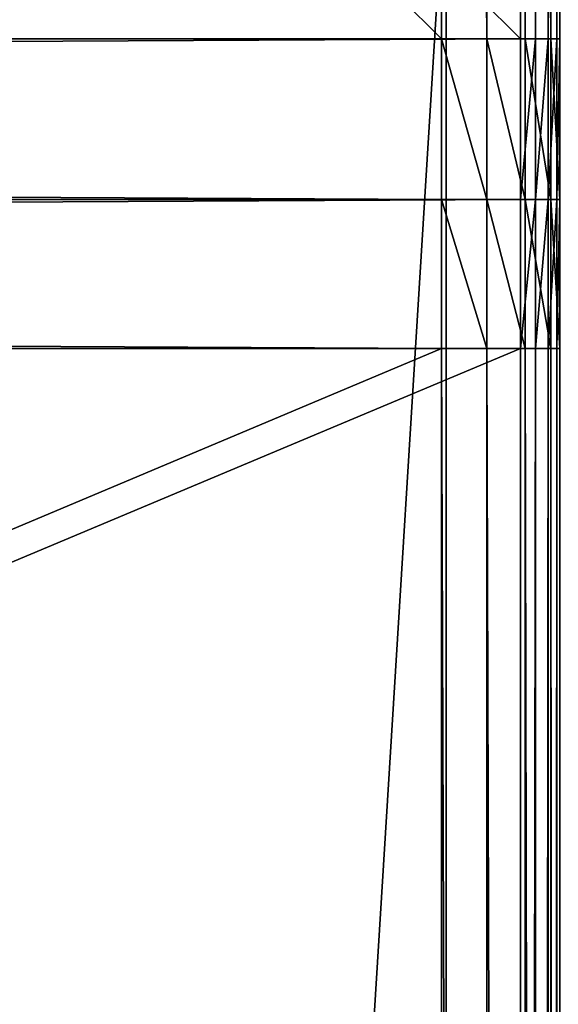
# Model space of a CAD drawing. Extents: x -0.216 to 0.216, y -0.118 to 0.118.
# Drawn here: x -0.06 to -0.058, y -0.044 to -0.04 of the extents above; entities that cross this region are included whole.
import ezdxf

# ---------------------------------------------------------------- set-up
doc = ezdxf.new("R2010")
doc.units = 0
doc.header["$LTSCALE"] = 0.0254
doc.layers.get('0').update_dxf_attribs({"color": 13, "linetype": 'CONTINUOUS'})

# ---------------------------------------------------------------- blocks, each defined once
blk = doc.blocks.new('PIANO_CERA')
at = {"color": 0}
for p, q in [((-0.1984566, 0.1000308, 0.1368367), (-0.0579499, -0.0399789, 0.1368367)), ((-0.1984566, 0.1000308, 0.1368367), (-0.0579499, -0.0399789, 0.1368367)), ((-0.1984566, 0.1000308, 0.1403807), (-0.0583129, -0.0399789, 0.1403807)), ((-0.1984566, 0.1000308, 0.1403807), (-0.0583129, -0.0399789, 0.1403807)), ((-0.0583129, 0.1000308, 0.1403807), (-0.0581049, -0.0399789, 0.1403387)), ((-0.0583129, 0.1000308, 0.1403807), (-0.0581049, -0.0399789, 0.1403387)), ((-0.0583129, 0.1000308, 0.1403807), (-0.0583129, -0.0399789, 0.1403807)), ((-0.0583129, 0.1000308, 0.1403807), (-0.0583129, -0.0399789, 0.1403807)), ((-0.0581049, 0.1000308, 0.1403387), (-0.0579279, -0.0399789, 0.1402207)), ((-0.0581049, 0.1000308, 0.1403387), (-0.0579279, -0.0399789, 0.1402207)), ((-0.0581049, 0.1000308, 0.1403387), (-0.0581049, -0.0399789, 0.1403387)), ((-0.0581049, 0.1000308, 0.1403387), (-0.0581049, -0.0399789, 0.1403387)), ((-0.0579499, 0.1000308, 0.1368367), (-0.0579499, -0.0399789, 0.1368367)), ((-0.0579499, -0.0399789, 0.1368367), (-0.0578809, 0.1000308, 0.1368507)), ((-0.0579499, -0.0399789, 0.1368367), (-0.0578809, 0.1000308, 0.1368507)), ((-0.0579499, 0.1000308, 0.1368367), (-0.0579499, -0.0399789, 0.1368367)), ((-0.0579279, 0.1000308, 0.1402207), (-0.0578109, -0.0399789, 0.1400447)), ((-0.0579279, 0.1000308, 0.1402207), (-0.0578109, -0.0399789, 0.1400447)), ((-0.0579279, 0.1000308, 0.1402207), (-0.0579279, -0.0399789, 0.1402207)), ((-0.0579279, 0.1000308, 0.1402207), (-0.0579279, -0.0399789, 0.1402207)), ((-0.0578809, 0.1000308, 0.1368507), (-0.0578809, -0.0399789, 0.1368507)), ((-0.0578809, -0.0399789, 0.1368507), (-0.0578219, 0.1000308, 0.1368897)), ((-0.0578809, -0.0399789, 0.1368507), (-0.0578219, 0.1000308, 0.1368897)), ((-0.0578809, 0.1000308, 0.1368507), (-0.0578809, -0.0399789, 0.1368507)), ((-0.0578219, 0.1000308, 0.1368897), (-0.0578219, -0.0399789, 0.1368897)), ((-0.0578219, -0.0399789, 0.1368897), (-0.0577829, 0.1000308, 0.1369487)), ((-0.0578219, -0.0399789, 0.1368897), (-0.0577829, 0.1000308, 0.1369487)), ((-0.0578219, 0.1000308, 0.1368897), (-0.0578219, -0.0399789, 0.1368897)), ((-0.0578109, 0.1000308, 0.1400447), (-0.0578109, -0.0399789, 0.1400447)), ((-0.0578109, 0.1000308, 0.1400447), (-0.0578109, -0.0399789, 0.1400447)), ((-0.0577829, 0.1000308, 0.1369487), (-0.0577829, -0.0399789, 0.1369487)), ((-0.0577829, -0.0399789, 0.1369487), (-0.0577689, 0.1000308, 0.1370177)), ((-0.0577829, -0.0399789, 0.1369487), (-0.0577689, 0.1000308, 0.1370177)), ((-0.0577829, 0.1000308, 0.1369487), (-0.0577829, -0.0399789, 0.1369487)), ((-0.0583129, -0.0399789, 0.1403807), (-0.1984566, -0.0399789, 0.1403807)), ((-0.1984566, -0.0399789, 0.1403807), (-0.0583129, -0.0407169, 0.1403807)), ((-0.1984566, -0.0399789, 0.1403807), (-0.0583129, -0.0407169, 0.1403807)), ((-0.1984566, -0.0407169, 0.1368367), (-0.0579499, -0.0399789, 0.1368367)), ((-0.1984566, -0.0399789, 0.1368367), (-0.0579499, -0.0399789, 0.1368367)), ((-0.1984566, -0.0407169, 0.1368367), (-0.0579499, -0.0399789, 0.1368367)), ((-0.1984566, -0.0399789, 0.1368367), (-0.0579499, -0.0399789, 0.1368367)), ((-0.0583129, -0.0399789, 0.1403807), (-0.1984566, -0.0399789, 0.1403807)), ((-0.0583129, -0.0407169, 0.1403807), (-0.0583129, -0.0399789, 0.1403807)), ((-0.0581049, -0.0399789, 0.1403387), (-0.0583129, -0.0399789, 0.1403807)), ((-0.0583129, -0.0399789, 0.1403807), (-0.0581049, -0.0407169, 0.1403387)), ((-0.0583129, -0.0399789, 0.1403807), (-0.0581049, -0.0407169, 0.1403387)), ((-0.0583129, -0.0407169, 0.1403807), (-0.0583129, -0.0399789, 0.1403807)), ((-0.0581049, -0.0399789, 0.1403387), (-0.0583129, -0.0399789, 0.1403807)), ((-0.0581049, -0.0407169, 0.1403387), (-0.0581049, -0.0399789, 0.1403387)), ((-0.0579279, -0.0399789, 0.1402207), (-0.0581049, -0.0399789, 0.1403387)), ((-0.0581049, -0.0399789, 0.1403387), (-0.0579279, -0.0407169, 0.1402207)), ((-0.0581049, -0.0399789, 0.1403387), (-0.0579279, -0.0407169, 0.1402207)), ((-0.0581049, -0.0407169, 0.1403387), (-0.0581049, -0.0399789, 0.1403387)), ((-0.0579279, -0.0399789, 0.1402207), (-0.0581049, -0.0399789, 0.1403387)), ((-0.0579499, -0.0399789, 0.1368367), (-0.0579499, -0.0407169, 0.1368367)), ((-0.0579499, -0.0407169, 0.1368367), (-0.0578809, -0.0399789, 0.1368507)), ((-0.0579499, -0.0399789, 0.1368367), (-0.0578809, -0.0399789, 0.1368507)), ((-0.0579499, -0.0407169, 0.1368367), (-0.0578809, -0.0399789, 0.1368507)), ((-0.0579499, -0.0399789, 0.1368367), (-0.0579499, -0.0407169, 0.1368367)), ((-0.0579499, -0.0399789, 0.1368367), (-0.0578809, -0.0399789, 0.1368507)), ((-0.0578109, -0.0399789, 0.1400447), (-0.0579279, -0.0399789, 0.1402207)), ((-0.0579279, -0.0399789, 0.1402207), (-0.0578109, -0.0407169, 0.1400447)), ((-0.0579279, -0.0399789, 0.1402207), (-0.0578109, -0.0407169, 0.1400447)), ((-0.0579279, -0.0399789, 0.1402207), (-0.0579279, -0.0407169, 0.1402207)), ((-0.0579279, -0.0399789, 0.1402207), (-0.0579279, -0.0407169, 0.1402207)), ((-0.0578109, -0.0399789, 0.1400447), (-0.0579279, -0.0399789, 0.1402207)), ((-0.0578809, -0.0399789, 0.1368507), (-0.0578809, -0.0407169, 0.1368507)), ((-0.0578809, -0.0407169, 0.1368507), (-0.0578219, -0.0399789, 0.1368897)), ((-0.0578809, -0.0399789, 0.1368507), (-0.0578219, -0.0399789, 0.1368897)), ((-0.0578809, -0.0407169, 0.1368507), (-0.0578219, -0.0399789, 0.1368897)), ((-0.0578809, -0.0399789, 0.1368507), (-0.0578809, -0.0407169, 0.1368507)), ((-0.0578809, -0.0399789, 0.1368507), (-0.0578219, -0.0399789, 0.1368897)), ((-0.0578219, -0.0407169, 0.1368897), (-0.0577829, -0.0399789, 0.1369487)), ((-0.0578219, -0.0399789, 0.1368897), (-0.0577829, -0.0399789, 0.1369487)), ((-0.0578219, -0.0407169, 0.1368897), (-0.0577829, -0.0399789, 0.1369487)), ((-0.0578219, -0.0407169, 0.1368897), (-0.0578219, -0.0399789, 0.1368897)), ((-0.0578219, -0.0407169, 0.1368897), (-0.0578219, -0.0399789, 0.1368897)), ((-0.0578219, -0.0399789, 0.1368897), (-0.0577829, -0.0399789, 0.1369487)), ((-0.0577689, -0.0399789, 0.1398367), (-0.0578109, -0.0399789, 0.1400447)), ((-0.0578109, -0.0399789, 0.1400447), (-0.0577689, -0.0407169, 0.1398367)), ((-0.0578109, -0.0399789, 0.1400447), (-0.0577689, -0.0407169, 0.1398367)), ((-0.0578109, -0.0399789, 0.1400447), (-0.0578109, -0.0407169, 0.1400447)), ((-0.0578109, -0.0399789, 0.1400447), (-0.0578109, -0.0407169, 0.1400447)), ((-0.0577689, -0.0399789, 0.1398367), (-0.0578109, -0.0399789, 0.1400447)), ((-0.0577829, -0.0407169, 0.1369487), (-0.0577689, -0.0399789, 0.1370177)), ((-0.0577829, -0.0399789, 0.1369487), (-0.0577689, -0.0399789, 0.1370177)), ((-0.0577829, -0.0407169, 0.1369487), (-0.0577689, -0.0399789, 0.1370177)), ((-0.0577829, -0.0407169, 0.1369487), (-0.0577829, -0.0399789, 0.1369487)), ((-0.0577829, -0.0407169, 0.1369487), (-0.0577829, -0.0399789, 0.1369487)), ((-0.0577829, -0.0399789, 0.1369487), (-0.0577689, -0.0399789, 0.1370177)), ((-0.1984566, -0.0407169, 0.1403807), (-0.0583129, -0.0407169, 0.1403807)), ((-0.1984566, -0.0407169, 0.1403807), (-0.0583129, -0.0407169, 0.1403807)), ((-0.1984566, -0.0407169, 0.1403807), (-0.0583129, -0.0414009, 0.1403807)), ((-0.1984566, -0.0407169, 0.1403807), (-0.0583129, -0.0414009, 0.1403807)), ((-0.0579499, -0.0407169, 0.1368367), (-0.1984566, -0.0407169, 0.1368367)), ((-0.1984566, -0.0414009, 0.1368367), (-0.0579499, -0.0407169, 0.1368367)), ((-0.0579499, -0.0407169, 0.1368367), (-0.1984566, -0.0407169, 0.1368367)), ((-0.1984566, -0.0414009, 0.1368367), (-0.0579499, -0.0407169, 0.1368367)), ((-0.0583129, -0.0414009, 0.1403807), (-0.0583129, -0.0407169, 0.1403807)), ((-0.0581049, -0.0407169, 0.1403387), (-0.0583129, -0.0407169, 0.1403807)), ((-0.0583129, -0.0407169, 0.1403807), (-0.0581049, -0.0414009, 0.1403387)), ((-0.0583129, -0.0407169, 0.1403807), (-0.0581049, -0.0414009, 0.1403387)), ((-0.0583129, -0.0414009, 0.1403807), (-0.0583129, -0.0407169, 0.1403807)), ((-0.0581049, -0.0407169, 0.1403387), (-0.0583129, -0.0407169, 0.1403807)), ((-0.0581049, -0.0414009, 0.1403387), (-0.0581049, -0.0407169, 0.1403387)), ((-0.0579279, -0.0407169, 0.1402207), (-0.0581049, -0.0407169, 0.1403387)), ((-0.0581049, -0.0407169, 0.1403387), (-0.0579279, -0.0414009, 0.1402207)), ((-0.0581049, -0.0407169, 0.1403387), (-0.0579279, -0.0414009, 0.1402207)), ((-0.0581049, -0.0414009, 0.1403387), (-0.0581049, -0.0407169, 0.1403387)), ((-0.0579279, -0.0407169, 0.1402207), (-0.0581049, -0.0407169, 0.1403387)), ((-0.0579499, -0.0407169, 0.1368367), (-0.0579499, -0.0414009, 0.1368367)), ((-0.0578809, -0.0407169, 0.1368507), (-0.0579499, -0.0407169, 0.1368367)), ((-0.0579499, -0.0414009, 0.1368367), (-0.0578809, -0.0407169, 0.1368507)), ((-0.0578809, -0.0407169, 0.1368507), (-0.0579499, -0.0407169, 0.1368367)), ((-0.0579499, -0.0414009, 0.1368367), (-0.0578809, -0.0407169, 0.1368507)), ((-0.0579499, -0.0407169, 0.1368367), (-0.0579499, -0.0414009, 0.1368367)), ((-0.0578109, -0.0407169, 0.1400447), (-0.0579279, -0.0407169, 0.1402207)), ((-0.0579279, -0.0407169, 0.1402207), (-0.0578109, -0.0414009, 0.1400447)), ((-0.0579279, -0.0407169, 0.1402207), (-0.0578109, -0.0414009, 0.1400447)), ((-0.0579279, -0.0407169, 0.1402207), (-0.0579279, -0.0414009, 0.1402207)), ((-0.0579279, -0.0407169, 0.1402207), (-0.0579279, -0.0414009, 0.1402207)), ((-0.0578109, -0.0407169, 0.1400447), (-0.0579279, -0.0407169, 0.1402207)), ((-0.0578219, -0.0407169, 0.1368897), (-0.0578809, -0.0407169, 0.1368507)), ((-0.0578809, -0.0407169, 0.1368507), (-0.0578809, -0.0414009, 0.1368507)), ((-0.0578809, -0.0414009, 0.1368507), (-0.0578219, -0.0407169, 0.1368897)), ((-0.0578219, -0.0407169, 0.1368897), (-0.0578809, -0.0407169, 0.1368507)), ((-0.0578809, -0.0414009, 0.1368507), (-0.0578219, -0.0407169, 0.1368897)), ((-0.0578809, -0.0407169, 0.1368507), (-0.0578809, -0.0414009, 0.1368507)), ((-0.0577829, -0.0407169, 0.1369487), (-0.0578219, -0.0407169, 0.1368897)), ((-0.0578219, -0.0414009, 0.1368897), (-0.0577829, -0.0407169, 0.1369487)), ((-0.0577829, -0.0407169, 0.1369487), (-0.0578219, -0.0407169, 0.1368897)), ((-0.0578219, -0.0414009, 0.1368897), (-0.0577829, -0.0407169, 0.1369487)), ((-0.0578219, -0.0414009, 0.1368897), (-0.0578219, -0.0407169, 0.1368897)), ((-0.0578219, -0.0414009, 0.1368897), (-0.0578219, -0.0407169, 0.1368897)), ((-0.0577689, -0.0407169, 0.1398367), (-0.0578109, -0.0407169, 0.1400447)), ((-0.0578109, -0.0407169, 0.1400447), (-0.0577689, -0.0414009, 0.1398367)), ((-0.0578109, -0.0407169, 0.1400447), (-0.0577689, -0.0414009, 0.1398367)), ((-0.0578109, -0.0407169, 0.1400447), (-0.0578109, -0.0414009, 0.1400447)), ((-0.0578109, -0.0407169, 0.1400447), (-0.0578109, -0.0414009, 0.1400447)), ((-0.0577689, -0.0407169, 0.1398367), (-0.0578109, -0.0407169, 0.1400447)), ((-0.0577689, -0.0407169, 0.1370177), (-0.0577829, -0.0407169, 0.1369487)), ((-0.0577829, -0.0414009, 0.1369487), (-0.0577689, -0.0407169, 0.1370177)), ((-0.0577689, -0.0407169, 0.1370177), (-0.0577829, -0.0407169, 0.1369487)), ((-0.0577829, -0.0414009, 0.1369487), (-0.0577689, -0.0407169, 0.1370177)), ((-0.0577829, -0.0414009, 0.1369487), (-0.0577829, -0.0407169, 0.1369487)), ((-0.0577829, -0.0414009, 0.1369487), (-0.0577829, -0.0407169, 0.1369487)), ((-0.1984566, -0.0414009, 0.1403807), (-0.0583129, -0.0414009, 0.1403807)), ((-0.0579499, -0.0414009, 0.1368367), (-0.1984566, -0.0414009, 0.1368367)), ((-0.1984566, -0.0414009, 0.1403807), (-0.0583129, -0.0414009, 0.1403807)), ((-0.1984566, -0.1004248, 0.1403807), (-0.0583129, -0.0414009, 0.1403807)), ((-0.1984566, -0.1004248, 0.1403807), (-0.0583129, -0.0414009, 0.1403807)), ((-0.1984566, -0.1004248, 0.1368367), (-0.0579499, -0.0414009, 0.1368367)), ((-0.0579499, -0.0414009, 0.1368367), (-0.1984566, -0.0414009, 0.1368367)), ((-0.1984566, -0.1004248, 0.1368367), (-0.0579499, -0.0414009, 0.1368367)), ((-0.0583129, -0.0414009, 0.1403807), (-0.0581049, -0.0414009, 0.1403387)), ((-0.0583129, -0.1004248, 0.1403807), (-0.0583129, -0.0414009, 0.1403807)), ((-0.0583129, -0.0414009, 0.1403807), (-0.0581049, -0.0414009, 0.1403387)), ((-0.0583129, -0.0414009, 0.1403807), (-0.0581049, -0.1004248, 0.1403387)), ((-0.0583129, -0.0414009, 0.1403807), (-0.0581049, -0.1004248, 0.1403387)), ((-0.0583129, -0.1004248, 0.1403807), (-0.0583129, -0.0414009, 0.1403807)), ((-0.0581049, -0.0414009, 0.1403387), (-0.0579279, -0.0414009, 0.1402207)), ((-0.0581049, -0.1004248, 0.1403387), (-0.0581049, -0.0414009, 0.1403387)), ((-0.0581049, -0.0414009, 0.1403387), (-0.0579279, -0.0414009, 0.1402207)), ((-0.0581049, -0.0414009, 0.1403387), (-0.0579279, -0.1004248, 0.1402207)), ((-0.0581049, -0.0414009, 0.1403387), (-0.0579279, -0.1004248, 0.1402207)), ((-0.0581049, -0.1004248, 0.1403387), (-0.0581049, -0.0414009, 0.1403387)), ((-0.0578809, -0.0414009, 0.1368507), (-0.0579499, -0.0414009, 0.1368367)), ((-0.0579499, -0.1004248, 0.1368367), (-0.0578809, -0.0414009, 0.1368507)), ((-0.0578809, -0.0414009, 0.1368507), (-0.0579499, -0.0414009, 0.1368367)), ((-0.0579499, -0.1004248, 0.1368367), (-0.0578809, -0.0414009, 0.1368507)), ((-0.0579499, -0.1004248, 0.1368367), (-0.0579499, -0.0414009, 0.1368367)), ((-0.0579499, -0.1004248, 0.1368367), (-0.0579499, -0.0414009, 0.1368367)), ((-0.0579279, -0.0414009, 0.1402207), (-0.0578109, -0.0414009, 0.1400447)), ((-0.0579279, -0.1004248, 0.1402207), (-0.0579279, -0.0414009, 0.1402207)), ((-0.0579279, -0.0414009, 0.1402207), (-0.0578109, -0.0414009, 0.1400447)), ((-0.0579279, -0.0414009, 0.1402207), (-0.0578109, -0.1004248, 0.1400447)), ((-0.0579279, -0.0414009, 0.1402207), (-0.0578109, -0.1004248, 0.1400447)), ((-0.0579279, -0.1004248, 0.1402207), (-0.0579279, -0.0414009, 0.1402207)), ((-0.0578219, -0.0414009, 0.1368897), (-0.0578809, -0.0414009, 0.1368507)), ((-0.0578809, -0.1004248, 0.1368507), (-0.0578219, -0.0414009, 0.1368897)), ((-0.0578219, -0.0414009, 0.1368897), (-0.0578809, -0.0414009, 0.1368507)), ((-0.0578809, -0.1004248, 0.1368507), (-0.0578219, -0.0414009, 0.1368897)), ((-0.0578809, -0.1004248, 0.1368507), (-0.0578809, -0.0414009, 0.1368507)), ((-0.0578809, -0.1004248, 0.1368507), (-0.0578809, -0.0414009, 0.1368507)), ((-0.0577829, -0.0414009, 0.1369487), (-0.0578219, -0.0414009, 0.1368897)), ((-0.0578219, -0.1004248, 0.1368897), (-0.0577829, -0.0414009, 0.1369487)), ((-0.0577829, -0.0414009, 0.1369487), (-0.0578219, -0.0414009, 0.1368897)), ((-0.0578219, -0.1004248, 0.1368897), (-0.0577829, -0.0414009, 0.1369487)), ((-0.0578219, -0.1004248, 0.1368897), (-0.0578219, -0.0414009, 0.1368897)), ((-0.0578219, -0.1004248, 0.1368897), (-0.0578219, -0.0414009, 0.1368897)), ((-0.0578109, -0.0414009, 0.1400447), (-0.0577689, -0.0414009, 0.1398367)), ((-0.0578109, -0.1004248, 0.1400447), (-0.0578109, -0.0414009, 0.1400447)), ((-0.0578109, -0.0414009, 0.1400447), (-0.0577689, -0.0414009, 0.1398367)), ((-0.0578109, -0.0414009, 0.1400447), (-0.0577689, -0.1004248, 0.1398367)), ((-0.0578109, -0.0414009, 0.1400447), (-0.0577689, -0.1004248, 0.1398367)), ((-0.0578109, -0.1004248, 0.1400447), (-0.0578109, -0.0414009, 0.1400447)), ((-0.0577689, -0.0414009, 0.1370177), (-0.0577829, -0.0414009, 0.1369487)), ((-0.0577689, -0.0414009, 0.1370177), (-0.0577829, -0.0414009, 0.1369487)), ((-0.0577829, -0.1004248, 0.1369487), (-0.0577829, -0.0414009, 0.1369487)), ((-0.0577829, -0.1004248, 0.1369487), (-0.0577829, -0.0414009, 0.1369487))]:
    blk.add_line(p, q, dxfattribs=at)
at = {"color": 252}
mesh = blk.add_polyface(dxfattribs=at)
corners = [(-0.0579499, -0.0399789, 0.1368367), (-0.1984566, -0.0399789, 0.1368367), (-0.1984566, 0.1000308, 0.1368367)]
mesh.append_faces([[corners[k] for k in face] for face in [(0, 1, 2)]], dxfattribs={"color": 252})
mesh = blk.add_polyface(dxfattribs=at)
corners = [(-0.0579499, -0.0399789, 0.1368367), (-0.1984566, 0.1000308, 0.1368367), (-0.0579499, 0.1000308, 0.1368367)]
mesh.append_faces([[corners[k] for k in face] for face in [(0, 1, 2)]], dxfattribs={"color": 252})
mesh = blk.add_polyface(dxfattribs=at)
corners = [(-0.0583129, 0.1000308, 0.1403807), (-0.1984566, 0.1000308, 0.1403807), (-0.0583129, -0.0399789, 0.1403807)]
mesh.append_faces([[corners[k] for k in face] for face in [(0, 1, 2)]], dxfattribs={"color": 252})
mesh = blk.add_polyface(dxfattribs=at)
corners = [(-0.0583129, -0.0399789, 0.1403807), (-0.1984566, 0.1000308, 0.1403807), (-0.1984566, -0.0399789, 0.1403807)]
mesh.append_faces([[corners[k] for k in face] for face in [(0, 1, 2)]], dxfattribs={"color": 252})
mesh = blk.add_polyface(dxfattribs=at)
corners = [(-0.0581049, 0.1000308, 0.1403387), (-0.0583129, 0.1000308, 0.1403807), (-0.0581049, -0.0399789, 0.1403387)]
mesh.append_faces([[corners[k] for k in face] for face in [(0, 1, 2)]], dxfattribs={"color": 252})
mesh = blk.add_polyface(dxfattribs=at)
corners = [(-0.0581049, -0.0399789, 0.1403387), (-0.0583129, 0.1000308, 0.1403807), (-0.0583129, -0.0399789, 0.1403807)]
mesh.append_faces([[corners[k] for k in face] for face in [(0, 1, 2)]], dxfattribs={"color": 252})
mesh = blk.add_polyface(dxfattribs=at)
corners = [(-0.0579279, 0.1000308, 0.1402207), (-0.0581049, 0.1000308, 0.1403387), (-0.0579279, -0.0399789, 0.1402207)]
mesh.append_faces([[corners[k] for k in face] for face in [(0, 1, 2)]], dxfattribs={"color": 252})
mesh = blk.add_polyface(dxfattribs=at)
corners = [(-0.0579279, -0.0399789, 0.1402207), (-0.0581049, 0.1000308, 0.1403387), (-0.0581049, -0.0399789, 0.1403387)]
mesh.append_faces([[corners[k] for k in face] for face in [(0, 1, 2)]], dxfattribs={"color": 252})
mesh = blk.add_polyface(dxfattribs=at)
corners = [(-0.0578809, -0.0399789, 0.1368507), (-0.0579499, -0.0399789, 0.1368367), (-0.0578809, 0.1000308, 0.1368507)]
mesh.append_faces([[corners[k] for k in face] for face in [(0, 1, 2)]], dxfattribs={"color": 252})
mesh = blk.add_polyface(dxfattribs=at)
corners = [(-0.0578809, 0.1000308, 0.1368507), (-0.0579499, -0.0399789, 0.1368367), (-0.0579499, 0.1000308, 0.1368367)]
mesh.append_faces([[corners[k] for k in face] for face in [(0, 1, 2)]], dxfattribs={"color": 252})
mesh = blk.add_polyface(dxfattribs=at)
corners = [(-0.0579279, 0.1000308, 0.1402207), (-0.0578109, -0.0399789, 0.1400447), (-0.0578109, 0.1000308, 0.1400447)]
mesh.append_faces([[corners[k] for k in face] for face in [(0, 1, 2)]], dxfattribs={"color": 252})
mesh = blk.add_polyface(dxfattribs=at)
corners = [(-0.0579279, 0.1000308, 0.1402207), (-0.0579279, -0.0399789, 0.1402207), (-0.0578109, -0.0399789, 0.1400447)]
mesh.append_faces([[corners[k] for k in face] for face in [(0, 1, 2)]], dxfattribs={"color": 252})
mesh = blk.add_polyface(dxfattribs=at)
corners = [(-0.0578219, -0.0399789, 0.1368897), (-0.0578809, -0.0399789, 0.1368507), (-0.0578219, 0.1000308, 0.1368897)]
mesh.append_faces([[corners[k] for k in face] for face in [(0, 1, 2)]], dxfattribs={"color": 252})
mesh = blk.add_polyface(dxfattribs=at)
corners = [(-0.0578219, 0.1000308, 0.1368897), (-0.0578809, -0.0399789, 0.1368507), (-0.0578809, 0.1000308, 0.1368507)]
mesh.append_faces([[corners[k] for k in face] for face in [(0, 1, 2)]], dxfattribs={"color": 252})
mesh = blk.add_polyface(dxfattribs=at)
corners = [(-0.0577829, 0.1000308, 0.1369487), (-0.0577829, -0.0399789, 0.1369487), (-0.0578219, -0.0399789, 0.1368897)]
mesh.append_faces([[corners[k] for k in face] for face in [(0, 1, 2)]], dxfattribs={"color": 252})
mesh = blk.add_polyface(dxfattribs=at)
corners = [(-0.0577829, 0.1000308, 0.1369487), (-0.0578219, -0.0399789, 0.1368897), (-0.0578219, 0.1000308, 0.1368897)]
mesh.append_faces([[corners[k] for k in face] for face in [(0, 1, 2)]], dxfattribs={"color": 252})
mesh = blk.add_polyface(dxfattribs=at)
corners = [(-0.0578109, 0.1000308, 0.1400447), (-0.0577689, -0.0399789, 0.1398367), (-0.0577689, 0.1000308, 0.1398367)]
mesh.append_faces([[corners[k] for k in face] for face in [(0, 1, 2)]], dxfattribs={"color": 252})
mesh = blk.add_polyface(dxfattribs=at)
corners = [(-0.0578109, 0.1000308, 0.1400447), (-0.0578109, -0.0399789, 0.1400447), (-0.0577689, -0.0399789, 0.1398367)]
mesh.append_faces([[corners[k] for k in face] for face in [(0, 1, 2)]], dxfattribs={"color": 252})
mesh = blk.add_polyface(dxfattribs=at)
corners = [(-0.0577689, 0.1000308, 0.1370177), (-0.0577689, -0.0399789, 0.1370177), (-0.0577829, -0.0399789, 0.1369487)]
mesh.append_faces([[corners[k] for k in face] for face in [(0, 1, 2)]], dxfattribs={"color": 252})
mesh = blk.add_polyface(dxfattribs=at)
corners = [(-0.0577689, 0.1000308, 0.1370177), (-0.0577829, -0.0399789, 0.1369487), (-0.0577829, 0.1000308, 0.1369487)]
mesh.append_faces([[corners[k] for k in face] for face in [(0, 1, 2)]], dxfattribs={"color": 252})
mesh = blk.add_polyface(dxfattribs=at)
corners = [(-0.0583129, -0.0399789, 0.1403807), (-0.1984566, -0.0399789, 0.1403807), (-0.0583129, -0.0407169, 0.1403807)]
mesh.append_faces([[corners[k] for k in face] for face in [(0, 1, 2)]], dxfattribs={"color": 252})
mesh = blk.add_polyface(dxfattribs=at)
corners = [(-0.0583129, -0.0407169, 0.1403807), (-0.1984566, -0.0399789, 0.1403807), (-0.1984566, -0.0407169, 0.1403807)]
mesh.append_faces([[corners[k] for k in face] for face in [(0, 1, 2)]], dxfattribs={"color": 252})
mesh = blk.add_polyface(dxfattribs=at)
corners = [(-0.0579499, -0.0407169, 0.1368367), (-0.1984566, -0.0407169, 0.1368367), (-0.0579499, -0.0399789, 0.1368367)]
mesh.append_faces([[corners[k] for k in face] for face in [(0, 1, 2)]], dxfattribs={"color": 252})
mesh = blk.add_polyface(dxfattribs=at)
corners = [(-0.0579499, -0.0399789, 0.1368367), (-0.1984566, -0.0407169, 0.1368367), (-0.1984566, -0.0399789, 0.1368367)]
mesh.append_faces([[corners[k] for k in face] for face in [(0, 1, 2)]], dxfattribs={"color": 252})
mesh = blk.add_polyface(dxfattribs=at)
corners = [(-0.0581049, -0.0399789, 0.1403387), (-0.0583129, -0.0399789, 0.1403807), (-0.0581049, -0.0407169, 0.1403387)]
mesh.append_faces([[corners[k] for k in face] for face in [(0, 1, 2)]], dxfattribs={"color": 252})
mesh = blk.add_polyface(dxfattribs=at)
corners = [(-0.0581049, -0.0407169, 0.1403387), (-0.0583129, -0.0399789, 0.1403807), (-0.0583129, -0.0407169, 0.1403807)]
mesh.append_faces([[corners[k] for k in face] for face in [(0, 1, 2)]], dxfattribs={"color": 252})
mesh = blk.add_polyface(dxfattribs=at)
corners = [(-0.0579279, -0.0399789, 0.1402207), (-0.0581049, -0.0399789, 0.1403387), (-0.0579279, -0.0407169, 0.1402207)]
mesh.append_faces([[corners[k] for k in face] for face in [(0, 1, 2)]], dxfattribs={"color": 252})
mesh = blk.add_polyface(dxfattribs=at)
corners = [(-0.0579279, -0.0407169, 0.1402207), (-0.0581049, -0.0399789, 0.1403387), (-0.0581049, -0.0407169, 0.1403387)]
mesh.append_faces([[corners[k] for k in face] for face in [(0, 1, 2)]], dxfattribs={"color": 252})
mesh = blk.add_polyface(dxfattribs=at)
corners = [(-0.0578809, -0.0407169, 0.1368507), (-0.0579499, -0.0407169, 0.1368367), (-0.0578809, -0.0399789, 0.1368507)]
mesh.append_faces([[corners[k] for k in face] for face in [(0, 1, 2)]], dxfattribs={"color": 252})
mesh = blk.add_polyface(dxfattribs=at)
corners = [(-0.0578809, -0.0399789, 0.1368507), (-0.0579499, -0.0407169, 0.1368367), (-0.0579499, -0.0399789, 0.1368367)]
mesh.append_faces([[corners[k] for k in face] for face in [(0, 1, 2)]], dxfattribs={"color": 252})
mesh = blk.add_polyface(dxfattribs=at)
corners = [(-0.0579279, -0.0399789, 0.1402207), (-0.0578109, -0.0407169, 0.1400447), (-0.0578109, -0.0399789, 0.1400447)]
mesh.append_faces([[corners[k] for k in face] for face in [(0, 1, 2)]], dxfattribs={"color": 252})
mesh = blk.add_polyface(dxfattribs=at)
corners = [(-0.0579279, -0.0399789, 0.1402207), (-0.0579279, -0.0407169, 0.1402207), (-0.0578109, -0.0407169, 0.1400447)]
mesh.append_faces([[corners[k] for k in face] for face in [(0, 1, 2)]], dxfattribs={"color": 252})
mesh = blk.add_polyface(dxfattribs=at)
corners = [(-0.0578219, -0.0407169, 0.1368897), (-0.0578809, -0.0407169, 0.1368507), (-0.0578219, -0.0399789, 0.1368897)]
mesh.append_faces([[corners[k] for k in face] for face in [(0, 1, 2)]], dxfattribs={"color": 252})
mesh = blk.add_polyface(dxfattribs=at)
corners = [(-0.0578219, -0.0399789, 0.1368897), (-0.0578809, -0.0407169, 0.1368507), (-0.0578809, -0.0399789, 0.1368507)]
mesh.append_faces([[corners[k] for k in face] for face in [(0, 1, 2)]], dxfattribs={"color": 252})
mesh = blk.add_polyface(dxfattribs=at)
corners = [(-0.0577829, -0.0399789, 0.1369487), (-0.0577829, -0.0407169, 0.1369487), (-0.0578219, -0.0407169, 0.1368897)]
mesh.append_faces([[corners[k] for k in face] for face in [(0, 1, 2)]], dxfattribs={"color": 252})
mesh = blk.add_polyface(dxfattribs=at)
corners = [(-0.0577829, -0.0399789, 0.1369487), (-0.0578219, -0.0407169, 0.1368897), (-0.0578219, -0.0399789, 0.1368897)]
mesh.append_faces([[corners[k] for k in face] for face in [(0, 1, 2)]], dxfattribs={"color": 252})
mesh = blk.add_polyface(dxfattribs=at)
corners = [(-0.0578109, -0.0399789, 0.1400447), (-0.0577689, -0.0407169, 0.1398367), (-0.0577689, -0.0399789, 0.1398367)]
mesh.append_faces([[corners[k] for k in face] for face in [(0, 1, 2)]], dxfattribs={"color": 252})
mesh = blk.add_polyface(dxfattribs=at)
corners = [(-0.0578109, -0.0399789, 0.1400447), (-0.0578109, -0.0407169, 0.1400447), (-0.0577689, -0.0407169, 0.1398367)]
mesh.append_faces([[corners[k] for k in face] for face in [(0, 1, 2)]], dxfattribs={"color": 252})
mesh = blk.add_polyface(dxfattribs=at)
corners = [(-0.0577689, -0.0399789, 0.1370177), (-0.0577689, -0.0407169, 0.1370177), (-0.0577829, -0.0407169, 0.1369487)]
mesh.append_faces([[corners[k] for k in face] for face in [(0, 1, 2)]], dxfattribs={"color": 252})
mesh = blk.add_polyface(dxfattribs=at)
corners = [(-0.0577689, -0.0399789, 0.1370177), (-0.0577829, -0.0407169, 0.1369487), (-0.0577829, -0.0399789, 0.1369487)]
mesh.append_faces([[corners[k] for k in face] for face in [(0, 1, 2)]], dxfattribs={"color": 252})
mesh = blk.add_polyface(dxfattribs=at)
corners = [(-0.0583129, -0.0407169, 0.1403807), (-0.1984566, -0.0407169, 0.1403807), (-0.0583129, -0.0414009, 0.1403807)]
mesh.append_faces([[corners[k] for k in face] for face in [(0, 1, 2)]], dxfattribs={"color": 252})
mesh = blk.add_polyface(dxfattribs=at)
corners = [(-0.0583129, -0.0414009, 0.1403807), (-0.1984566, -0.0407169, 0.1403807), (-0.1984566, -0.0414009, 0.1403807)]
mesh.append_faces([[corners[k] for k in face] for face in [(0, 1, 2)]], dxfattribs={"color": 252})
mesh = blk.add_polyface(dxfattribs=at)
corners = [(-0.0579499, -0.0414009, 0.1368367), (-0.1984566, -0.0414009, 0.1368367), (-0.0579499, -0.0407169, 0.1368367)]
mesh.append_faces([[corners[k] for k in face] for face in [(0, 1, 2)]], dxfattribs={"color": 252})
mesh = blk.add_polyface(dxfattribs=at)
corners = [(-0.0579499, -0.0407169, 0.1368367), (-0.1984566, -0.0414009, 0.1368367), (-0.1984566, -0.0407169, 0.1368367)]
mesh.append_faces([[corners[k] for k in face] for face in [(0, 1, 2)]], dxfattribs={"color": 252})
mesh = blk.add_polyface(dxfattribs=at)
corners = [(-0.0581049, -0.0407169, 0.1403387), (-0.0583129, -0.0407169, 0.1403807), (-0.0581049, -0.0414009, 0.1403387)]
mesh.append_faces([[corners[k] for k in face] for face in [(0, 1, 2)]], dxfattribs={"color": 252})
mesh = blk.add_polyface(dxfattribs=at)
corners = [(-0.0581049, -0.0414009, 0.1403387), (-0.0583129, -0.0407169, 0.1403807), (-0.0583129, -0.0414009, 0.1403807)]
mesh.append_faces([[corners[k] for k in face] for face in [(0, 1, 2)]], dxfattribs={"color": 252})
mesh = blk.add_polyface(dxfattribs=at)
corners = [(-0.0579279, -0.0407169, 0.1402207), (-0.0581049, -0.0407169, 0.1403387), (-0.0579279, -0.0414009, 0.1402207)]
mesh.append_faces([[corners[k] for k in face] for face in [(0, 1, 2)]], dxfattribs={"color": 252})
mesh = blk.add_polyface(dxfattribs=at)
corners = [(-0.0579279, -0.0414009, 0.1402207), (-0.0581049, -0.0407169, 0.1403387), (-0.0581049, -0.0414009, 0.1403387)]
mesh.append_faces([[corners[k] for k in face] for face in [(0, 1, 2)]], dxfattribs={"color": 252})
mesh = blk.add_polyface(dxfattribs=at)
corners = [(-0.0578809, -0.0414009, 0.1368507), (-0.0579499, -0.0414009, 0.1368367), (-0.0578809, -0.0407169, 0.1368507)]
mesh.append_faces([[corners[k] for k in face] for face in [(0, 1, 2)]], dxfattribs={"color": 252})
mesh = blk.add_polyface(dxfattribs=at)
corners = [(-0.0578809, -0.0407169, 0.1368507), (-0.0579499, -0.0414009, 0.1368367), (-0.0579499, -0.0407169, 0.1368367)]
mesh.append_faces([[corners[k] for k in face] for face in [(0, 1, 2)]], dxfattribs={"color": 252})
mesh = blk.add_polyface(dxfattribs=at)
corners = [(-0.0579279, -0.0407169, 0.1402207), (-0.0578109, -0.0414009, 0.1400447), (-0.0578109, -0.0407169, 0.1400447)]
mesh.append_faces([[corners[k] for k in face] for face in [(0, 1, 2)]], dxfattribs={"color": 252})
mesh = blk.add_polyface(dxfattribs=at)
corners = [(-0.0579279, -0.0407169, 0.1402207), (-0.0579279, -0.0414009, 0.1402207), (-0.0578109, -0.0414009, 0.1400447)]
mesh.append_faces([[corners[k] for k in face] for face in [(0, 1, 2)]], dxfattribs={"color": 252})
mesh = blk.add_polyface(dxfattribs=at)
corners = [(-0.0578219, -0.0414009, 0.1368897), (-0.0578809, -0.0414009, 0.1368507), (-0.0578219, -0.0407169, 0.1368897)]
mesh.append_faces([[corners[k] for k in face] for face in [(0, 1, 2)]], dxfattribs={"color": 252})
mesh = blk.add_polyface(dxfattribs=at)
corners = [(-0.0578219, -0.0407169, 0.1368897), (-0.0578809, -0.0414009, 0.1368507), (-0.0578809, -0.0407169, 0.1368507)]
mesh.append_faces([[corners[k] for k in face] for face in [(0, 1, 2)]], dxfattribs={"color": 252})
mesh = blk.add_polyface(dxfattribs=at)
corners = [(-0.0577829, -0.0407169, 0.1369487), (-0.0577829, -0.0414009, 0.1369487), (-0.0578219, -0.0414009, 0.1368897)]
mesh.append_faces([[corners[k] for k in face] for face in [(0, 1, 2)]], dxfattribs={"color": 252})
mesh = blk.add_polyface(dxfattribs=at)
corners = [(-0.0577829, -0.0407169, 0.1369487), (-0.0578219, -0.0414009, 0.1368897), (-0.0578219, -0.0407169, 0.1368897)]
mesh.append_faces([[corners[k] for k in face] for face in [(0, 1, 2)]], dxfattribs={"color": 252})
mesh = blk.add_polyface(dxfattribs=at)
corners = [(-0.0578109, -0.0407169, 0.1400447), (-0.0577689, -0.0414009, 0.1398367), (-0.0577689, -0.0407169, 0.1398367)]
mesh.append_faces([[corners[k] for k in face] for face in [(0, 1, 2)]], dxfattribs={"color": 252})
mesh = blk.add_polyface(dxfattribs=at)
corners = [(-0.0578109, -0.0407169, 0.1400447), (-0.0578109, -0.0414009, 0.1400447), (-0.0577689, -0.0414009, 0.1398367)]
mesh.append_faces([[corners[k] for k in face] for face in [(0, 1, 2)]], dxfattribs={"color": 252})
mesh = blk.add_polyface(dxfattribs=at)
corners = [(-0.0577689, -0.0407169, 0.1370177), (-0.0577689, -0.0414009, 0.1370177), (-0.0577829, -0.0414009, 0.1369487)]
mesh.append_faces([[corners[k] for k in face] for face in [(0, 1, 2)]], dxfattribs={"color": 252})
mesh = blk.add_polyface(dxfattribs=at)
corners = [(-0.0577689, -0.0407169, 0.1370177), (-0.0577829, -0.0414009, 0.1369487), (-0.0577829, -0.0407169, 0.1369487)]
mesh.append_faces([[corners[k] for k in face] for face in [(0, 1, 2)]], dxfattribs={"color": 252})
mesh = blk.add_polyface(dxfattribs=at)
corners = [(-0.0583129, -0.0414009, 0.1403807), (-0.1984566, -0.0414009, 0.1403807), (-0.1984566, -0.1004248, 0.1403807)]
mesh.append_faces([[corners[k] for k in face] for face in [(0, 1, 2)]], dxfattribs={"color": 252})
mesh = blk.add_polyface(dxfattribs=at)
corners = [(-0.0583129, -0.0414009, 0.1403807), (-0.1984566, -0.1004248, 0.1403807), (-0.0583129, -0.1004248, 0.1403807)]
mesh.append_faces([[corners[k] for k in face] for face in [(0, 1, 2)]], dxfattribs={"color": 252})
mesh = blk.add_polyface(dxfattribs=at)
corners = [(-0.0579499, -0.1004248, 0.1368367), (-0.1984566, -0.1004248, 0.1368367), (-0.0579499, -0.0414009, 0.1368367)]
mesh.append_faces([[corners[k] for k in face] for face in [(0, 1, 2)]], dxfattribs={"color": 252})
mesh = blk.add_polyface(dxfattribs=at)
corners = [(-0.0579499, -0.0414009, 0.1368367), (-0.1984566, -0.1004248, 0.1368367), (-0.1984566, -0.0414009, 0.1368367)]
mesh.append_faces([[corners[k] for k in face] for face in [(0, 1, 2)]], dxfattribs={"color": 252})
mesh = blk.add_polyface(dxfattribs=at)
corners = [(-0.0581049, -0.0414009, 0.1403387), (-0.0583129, -0.0414009, 0.1403807), (-0.0581049, -0.1004248, 0.1403387)]
mesh.append_faces([[corners[k] for k in face] for face in [(0, 1, 2)]], dxfattribs={"color": 252})
mesh = blk.add_polyface(dxfattribs=at)
corners = [(-0.0581049, -0.1004248, 0.1403387), (-0.0583129, -0.0414009, 0.1403807), (-0.0583129, -0.1004248, 0.1403807)]
mesh.append_faces([[corners[k] for k in face] for face in [(0, 1, 2)]], dxfattribs={"color": 252})
mesh = blk.add_polyface(dxfattribs=at)
corners = [(-0.0579279, -0.0414009, 0.1402207), (-0.0581049, -0.0414009, 0.1403387), (-0.0579279, -0.1004248, 0.1402207)]
mesh.append_faces([[corners[k] for k in face] for face in [(0, 1, 2)]], dxfattribs={"color": 252})
mesh = blk.add_polyface(dxfattribs=at)
corners = [(-0.0579279, -0.1004248, 0.1402207), (-0.0581049, -0.0414009, 0.1403387), (-0.0581049, -0.1004248, 0.1403387)]
mesh.append_faces([[corners[k] for k in face] for face in [(0, 1, 2)]], dxfattribs={"color": 252})
mesh = blk.add_polyface(dxfattribs=at)
corners = [(-0.0578809, -0.1004248, 0.1368507), (-0.0579499, -0.1004248, 0.1368367), (-0.0578809, -0.0414009, 0.1368507)]
mesh.append_faces([[corners[k] for k in face] for face in [(0, 1, 2)]], dxfattribs={"color": 252})
mesh = blk.add_polyface(dxfattribs=at)
corners = [(-0.0578809, -0.0414009, 0.1368507), (-0.0579499, -0.1004248, 0.1368367), (-0.0579499, -0.0414009, 0.1368367)]
mesh.append_faces([[corners[k] for k in face] for face in [(0, 1, 2)]], dxfattribs={"color": 252})
mesh = blk.add_polyface(dxfattribs=at)
corners = [(-0.0579279, -0.0414009, 0.1402207), (-0.0578109, -0.1004248, 0.1400447), (-0.0578109, -0.0414009, 0.1400447)]
mesh.append_faces([[corners[k] for k in face] for face in [(0, 1, 2)]], dxfattribs={"color": 252})
mesh = blk.add_polyface(dxfattribs=at)
corners = [(-0.0579279, -0.0414009, 0.1402207), (-0.0579279, -0.1004248, 0.1402207), (-0.0578109, -0.1004248, 0.1400447)]
mesh.append_faces([[corners[k] for k in face] for face in [(0, 1, 2)]], dxfattribs={"color": 252})
mesh = blk.add_polyface(dxfattribs=at)
corners = [(-0.0578219, -0.1004248, 0.1368897), (-0.0578809, -0.1004248, 0.1368507), (-0.0578219, -0.0414009, 0.1368897)]
mesh.append_faces([[corners[k] for k in face] for face in [(0, 1, 2)]], dxfattribs={"color": 252})
mesh = blk.add_polyface(dxfattribs=at)
corners = [(-0.0578219, -0.0414009, 0.1368897), (-0.0578809, -0.1004248, 0.1368507), (-0.0578809, -0.0414009, 0.1368507)]
mesh.append_faces([[corners[k] for k in face] for face in [(0, 1, 2)]], dxfattribs={"color": 252})
mesh = blk.add_polyface(dxfattribs=at)
corners = [(-0.0577829, -0.0414009, 0.1369487), (-0.0577829, -0.1004248, 0.1369487), (-0.0578219, -0.1004248, 0.1368897)]
mesh.append_faces([[corners[k] for k in face] for face in [(0, 1, 2)]], dxfattribs={"color": 252})
mesh = blk.add_polyface(dxfattribs=at)
corners = [(-0.0577829, -0.0414009, 0.1369487), (-0.0578219, -0.1004248, 0.1368897), (-0.0578219, -0.0414009, 0.1368897)]
mesh.append_faces([[corners[k] for k in face] for face in [(0, 1, 2)]], dxfattribs={"color": 252})
mesh = blk.add_polyface(dxfattribs=at)
corners = [(-0.0578109, -0.0414009, 0.1400447), (-0.0577689, -0.1004248, 0.1398367), (-0.0577689, -0.0414009, 0.1398367)]
mesh.append_faces([[corners[k] for k in face] for face in [(0, 1, 2)]], dxfattribs={"color": 252})
mesh = blk.add_polyface(dxfattribs=at)
corners = [(-0.0578109, -0.0414009, 0.1400447), (-0.0578109, -0.1004248, 0.1400447), (-0.0577689, -0.1004248, 0.1398367)]
mesh.append_faces([[corners[k] for k in face] for face in [(0, 1, 2)]], dxfattribs={"color": 252})
mesh = blk.add_polyface(dxfattribs=at)
corners = [(-0.0577689, -0.0414009, 0.1370177), (-0.0577689, -0.1004248, 0.1370177), (-0.0577829, -0.1004248, 0.1369487)]
mesh.append_faces([[corners[k] for k in face] for face in [(0, 1, 2)]], dxfattribs={"color": 252})
mesh = blk.add_polyface(dxfattribs=at)
corners = [(-0.0577689, -0.0414009, 0.1370177), (-0.0577829, -0.1004248, 0.1369487), (-0.0577829, -0.0414009, 0.1369487)]
mesh.append_faces([[corners[k] for k in face] for face in [(0, 1, 2)]], dxfattribs={"color": 252})
blk = doc.blocks.new('STRUTTURA')
at = {"color": 0}
for p, q in [((-0.0619559, -0.0984518, 0.0882448), (-0.0582909, -0.0391099, 0.0882448)), ((-0.0619559, -0.0984518, 0.0882448), (-0.0582909, -0.0391099, 0.0882448)), ((-0.0582909, -0.0391099, 0.0882448), (-0.0582909, -0.0984518, 0.0882448)), ((-0.0582909, -0.0984518, 0.0847998), (-0.0582909, -0.0391099, 0.0847998)), ((-0.0582909, -0.0984518, 0.0847998), (-0.0582909, -0.0391099, 0.0847998)), ((-0.0582909, -0.0391099, 0.0882448), (-0.0582909, -0.0984518, 0.0882448))]:
    blk.add_line(p, q, dxfattribs=at)
at = {"color": 252}
mesh = blk.add_polyface(dxfattribs=at)
corners = [(-0.0582909, -0.0984518, 0.0847998), (-0.0619559, -0.0391099, 0.0847998), (-0.0582909, -0.0391099, 0.0847998)]
mesh.append_faces([[corners[k] for k in face] for face in [(0, 1, 2)]], dxfattribs={"color": 252})
mesh = blk.add_polyface(dxfattribs=at)
corners = [(-0.0582909, -0.0984518, 0.0847998), (-0.0619559, -0.0984518, 0.0847998), (-0.0619559, -0.0391099, 0.0847998)]
mesh.append_faces([[corners[k] for k in face] for face in [(0, 1, 2)]], dxfattribs={"color": 252})
mesh = blk.add_polyface(dxfattribs=at)
corners = [(-0.0582909, -0.0391099, 0.0882448), (-0.0619559, -0.0391099, 0.0882448), (-0.0619559, -0.0984518, 0.0882448)]
mesh.append_faces([[corners[k] for k in face] for face in [(0, 1, 2)]], dxfattribs={"color": 252})
mesh = blk.add_polyface(dxfattribs=at)
corners = [(-0.0582909, -0.0391099, 0.0882448), (-0.0619559, -0.0984518, 0.0882448), (-0.0582909, -0.0984518, 0.0882448)]
mesh.append_faces([[corners[k] for k in face] for face in [(0, 1, 2)]], dxfattribs={"color": 252})
mesh = blk.add_polyface(dxfattribs=at)
corners = [(0.1969916, -0.0391099, 0.0882448), (-0.0582909, -0.0391099, 0.0882448), (-0.0582909, -0.0984518, 0.0882448)]
mesh.append_faces([[corners[k] for k in face] for face in [(0, 1, 2)]], dxfattribs={"color": 252})
mesh = blk.add_polyface(dxfattribs=at)
corners = [(0.1969916, -0.0391099, 0.0882448), (-0.0582909, -0.0984518, 0.0882448), (0.1969916, -0.0984518, 0.0882448)]
mesh.append_faces([[corners[k] for k in face] for face in [(0, 1, 2)]], dxfattribs={"color": 252})
mesh = blk.add_polyface(dxfattribs=at)
corners = [(0.1969916, -0.0984518, 0.0847998), (-0.0582909, -0.0391099, 0.0847998), (0.1969916, -0.0391099, 0.0847998)]
mesh.append_faces([[corners[k] for k in face] for face in [(0, 1, 2)]], dxfattribs={"color": 252})
mesh = blk.add_polyface(dxfattribs=at)
corners = [(0.1969916, -0.0984518, 0.0847998), (-0.0582909, -0.0984518, 0.0847998), (-0.0582909, -0.0391099, 0.0847998)]
mesh.append_faces([[corners[k] for k in face] for face in [(0, 1, 2)]], dxfattribs={"color": 252})
blk = doc.blocks.new('SKPB039')
at = {"color": 0}
for name in ['PIANO_CERA', 'STRUTTURA']:
    blk.add_blockref(name, (0, 0), dxfattribs=at)

msp = doc.modelspace()

# ---------------------------------------------------------------- block references
at = {"color": 0}
msp.add_blockref('SKPB039', (0, 0), dxfattribs=at)

doc.saveas('drawing.dxf')
